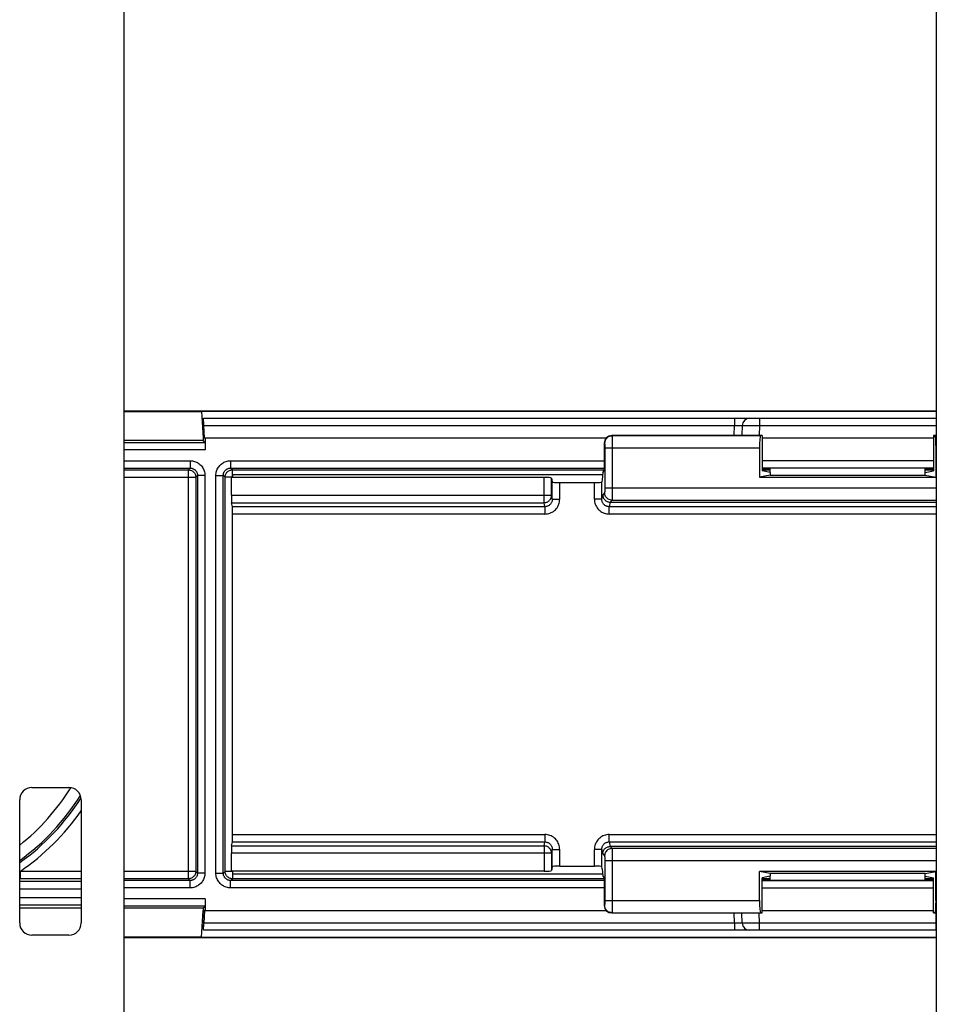
# Model space of a CAD drawing. Units: millimetres. Extents: x -60 to 60, y -282 to 282.
# Drawn here: x -23 to 14, y -33 to 7 of the extents above; entities that cross this region are included whole.
import ezdxf

# ---------------------------------------------------------------- set-up
doc = ezdxf.new("R2010")
doc.units = ezdxf.units.MM
doc.header["$LTSCALE"] = 16.335
doc.layers.get('0').update_dxf_attribs({"linetype": 'CONTINUOUS'})
doc.layers.add('DRAFT', color=7, linetype='CONTINUOUS')
doc.layers.add('RACCORDO', color=7, linetype='CONTINUOUS')

msp = doc.modelspace()

# ---------------------------------------------------------------- linework, layer by layer
at = {"color": 7, "linetype": 'CONTINUOUS'}
for p, q in [((14, 63.75), (14, -200.15)), ((-19, -200.15), (-19, 26.45)), ((-14.6, -11.65), (-14.6, -11.75)), ((0.436, -11.65), (-14.6, -11.65)), ((-22.75, -24.35), (-21.25, -24.35)), ((-23.25, -29.85), (-23.25, -24.85)), ((-20.75, -24.85), (-20.75, -29.85)), ((-14.6, -27.75), (-14.6, -27.85)), ((-14.6, -27.85), (0.436, -27.85)), ((-21.25, -30.35), (-22.75, -30.35))]:
    msp.add_line(p, q, dxfattribs=at)
for centre, start, end in [((-22.75, -24.85), 90, 180), ((-21.25, -24.85), 0, 90), ((-22.75, -29.85), 180, 270), ((-21.25, -29.85), 270, 360)]:
    msp.add_arc(centre, 0.5, start, end, dxfattribs=at)
at = {"layer": 'DRAFT', "color": 7, "linetype": 'CONTINUOUS'}
for p, q in [((-15.857, -9.065), (14, -9.065)), ((-15.857, -9.067), (-15.8, -10.15)), ((-15.8, -10.15), (-15.8, -10.25)), ((-15.718, -10.15), (-15.8, -10.15)), ((6.918, -10.054), (6.918, -11.487)), ((13.882, -10.054), (13.882, -11.487)), ((0.442, -11.554), (0.423, -11.845)), ((0.442, -11.554), (0.508, -11.487)), ((7.25, -11.554), (6.918, -11.487)), ((7.25, -11.554), (7.25, -11.654)), ((13.55, -11.554), (13.882, -11.487)), ((13.55, -11.654), (13.55, -11.554)), ((7.25, -11.654), (6.813, -11.741)), ((6.813, -11.741), (13.987, -11.741)), ((7.25, -11.654), (13.55, -11.654)), ((13.55, -11.654), (13.987, -11.741)), ((0.423, -27.655), (0.442, -27.946)), ((0.442, -27.946), (0.508, -28.013)), ((13.987, -27.759), (6.813, -27.759)), ((7.25, -27.846), (6.813, -27.759)), ((7.25, -27.946), (6.918, -28.013)), ((13.55, -27.846), (7.25, -27.846)), ((7.25, -27.846), (7.25, -27.946)), ((13.55, -27.846), (13.987, -27.759)), ((13.55, -27.946), (13.55, -27.846)), ((13.55, -27.946), (13.882, -28.013)), ((6.918, -29.446), (6.918, -28.013)), ((13.882, -29.446), (13.882, -28.013)), ((-15.857, -30.433), (-15.8, -29.35)), ((-15.8, -29.25), (-15.8, -29.35)), ((-15.718, -29.35), (-15.8, -29.35)), ((-15.857, -30.435), (14, -30.435))]:
    msp.add_line(p, q, dxfattribs=at)
at = {"layer": 'RACCORDO', "color": 7, "linetype": 'CONTINUOUS'}
for p, q in [((-19, -9.05), (14, -9.05)), ((-19, -9.067), (-15.857, -9.067)), ((-15.785, -9.35), (14, -9.35)), ((-15.755, -10.15), (-15.782, -9.645)), ((-15.738, -10.15), (-15.764, -9.645)), ((6.109, -9.645), (6.102, -10.054)), ((-15.8, -10.25), (-19, -10.25)), ((-15.723, -10.327), (-15.8, -10.25)), ((-15.718, -10.15), (-15.718, -10.627)), ((0.588, -10.15), (-15.718, -10.15)), ((0.508, -10.354), (0.508, -11.487)), ((6.918, -10.054), (0.808, -10.054)), ((6.918, -10.054), (6.856, -10.066)), ((13.882, -10.15), (6.918, -10.15)), ((14, -10.054), (13.882, -10.054)), ((13.882, -10.054), (13.944, -10.066)), ((6.813, -10.566), (6.813, -11.741)), ((13.987, -10.566), (13.987, -11.741)), ((13.601, -11.377), (7.199, -11.377)), ((7.199, -11.405), (7.25, -11.405)), ((7.25, -11.554), (7.25, -11.377)), ((13.55, -11.554), (13.55, -11.377)), ((13.55, -11.405), (13.601, -11.405)), ((-14.642, -12.479), (-14.642, -11.75)), ((-1.937, -11.75), (-14.642, -11.75)), ((-1.637, -11.776), (-1.605, -11.934)), ((-1.305, -11.96), (0.105, -11.96)), ((0.423, -11.845), (0.405, -11.934)), ((-14.605, -12.94), (-14.637, -12.778)), ((0.741, -12.754), (14, -12.754)), ((-14.6, -26.261), (-14.6, -13.239)), ((-14.637, -26.722), (-14.605, -26.56)), ((14, -26.746), (0.741, -26.746)), ((-14.642, -27.75), (-14.642, -27.021)), ((-1.605, -27.566), (-1.637, -27.724)), ((-1.305, -27.54), (0.105, -27.54)), ((0.423, -27.655), (0.405, -27.566)), ((-1.937, -27.75), (-14.642, -27.75)), ((6.813, -28.934), (6.813, -27.759)), ((7.25, -28.123), (7.25, -27.946)), ((13.55, -28.123), (13.55, -27.946)), ((13.987, -28.934), (13.987, -27.759)), ((0.508, -28.013), (0.508, -29.146)), ((7.199, -28.095), (7.25, -28.095)), ((13.601, -28.123), (7.199, -28.123)), ((13.55, -28.095), (13.601, -28.095)), ((-15.723, -29.173), (-15.8, -29.25)), ((-15.718, -28.873), (-15.718, -29.35)), ((-20.75, -29.25), (-23.25, -29.25)), ((-15.8, -29.25), (-19, -29.25)), ((-15.755, -29.35), (-15.782, -29.855)), ((-15.738, -29.35), (-15.764, -29.855)), ((-15.718, -29.35), (0.588, -29.35)), ((0.808, -29.446), (6.918, -29.446)), ((6.109, -29.855), (6.102, -29.446)), ((6.918, -29.446), (6.856, -29.434)), ((6.918, -29.35), (13.882, -29.35)), ((13.882, -29.446), (13.944, -29.434)), ((13.882, -29.446), (14, -29.446)), ((14, -30.15), (-15.785, -30.15)), ((-15.857, -30.433), (-19, -30.433)), ((14, -30.45), (-19, -30.45))]:
    msp.add_line(p, q, dxfattribs=at)
at = {"layer": 'RACCORDO', "color": 250, "linetype": 'CONTINUOUS'}
for p, q in [((5.797, -9.524), (5.798, -9.583)), ((5.798, -9.583), (5.798, -9.645)), ((6.809, -9.35), (6.809, -9.645)), ((13.991, -9.35), (13.991, -9.645)), ((-15.764, -9.645), (5.798, -9.645)), ((5.791, -10.054), (5.798, -9.645)), ((5.798, -9.645), (5.878, -9.644)), ((5.878, -9.644), (5.953, -9.643)), ((5.953, -9.643), (5.997, -9.642)), ((6.144, -9.643), (6.188, -9.643)), ((6.188, -9.643), (6.282, -9.643)), ((6.282, -9.643), (6.52, -9.643)), ((6.52, -9.643), (6.809, -9.645)), ((6.809, -9.645), (6.802, -10.054)), ((6.809, -9.645), (13.991, -9.645)), ((13.991, -9.645), (14, -9.645)), ((13.991, -9.645), (13.998, -10.054)), ((-19, -10.327), (-15.723, -10.327)), ((0.508, -10.354), (0.521, -10.366)), ((0.808, -10.054), (0.821, -10.066)), ((6.856, -10.066), (0.821, -10.066)), ((0.822, -10.091), (0.822, -10.129)), ((0.822, -10.129), (0.823, -10.21)), ((0.823, -10.21), (0.824, -10.404)), ((14, -10.066), (13.944, -10.066)), ((-15.718, -10.627), (-19, -10.627)), ((0.523, -10.401), (0.523, -10.424)), ((0.523, -10.424), (0.523, -10.448)), ((0.523, -10.448), (0.524, -10.487)), ((0.524, -10.487), (0.524, -10.532)), ((0.524, -10.532), (0.524, -12.175)), ((6.813, -10.566), (0.524, -10.566)), ((0.824, -10.404), (0.824, -12.175)), ((14, -10.566), (13.987, -10.566)), ((-19, -11.073), (-16.323, -11.073)), ((-16.323, -11.073), (-16.323, -11.373)), ((-14.677, -11.073), (-14.677, -11.373)), ((-14.677, -11.073), (0.508, -11.073)), ((6.918, -11.059), (13.882, -11.059)), ((-19, -11.373), (-16.323, -11.373)), ((-19, -11.445), (-16.395, -11.445)), ((-16.323, -11.373), (-16.395, -11.445)), ((-16.395, -28.055), (-16.395, -11.445)), ((-14.605, -11.445), (-14.677, -11.373)), ((-14.677, -11.373), (0.508, -11.373)), ((-14.605, -11.745), (-14.605, -11.445)), ((-14.605, -11.445), (0.508, -11.445)), ((6.918, -11.359), (13.882, -11.359)), ((6.918, -11.445), (7.25, -11.445)), ((7.199, -11.405), (7.199, -11.377)), ((13.55, -11.445), (13.882, -11.445)), ((13.601, -11.377), (13.601, -11.405)), ((-19, -11.745), (-16.095, -11.745)), ((-16.023, -11.673), (-16.095, -11.745)), ((-16.095, -11.745), (-16.095, -27.755)), ((-16.023, -11.673), (-16.023, -27.827)), ((-15.723, -11.673), (-16.023, -11.673)), ((-15.723, -11.673), (-15.723, -27.827)), ((-15.277, -27.827), (-15.277, -11.673)), ((-15.277, -11.673), (-14.977, -11.673)), ((-14.905, -11.745), (-14.977, -11.673)), ((-14.977, -27.827), (-14.977, -11.673)), ((-14.905, -27.755), (-14.905, -11.745)), ((-14.605, -11.745), (-14.905, -11.745)), ((-1.937, -12.778), (-1.937, -11.75)), ((-1.637, -12.479), (-1.637, -11.776)), ((-1.605, -12.637), (-1.605, -11.934)), ((-1.305, -12.637), (-1.305, -11.96)), ((0.105, -12.637), (0.105, -11.96)), ((0.405, -12.637), (0.405, -11.934)), ((0.521, -12.375), (0.442, -12.454)), ((0.524, -12.233), (0.523, -12.284)), ((0.523, -12.284), (0.523, -12.311)), ((0.524, -12.175), (0.524, -12.233)), ((0.524, -12.175), (14, -12.175)), ((0.824, -12.175), (0.824, -12.407)), ((-14.642, -12.479), (-1.637, -12.479)), ((-14.637, -12.778), (-1.937, -12.778)), ((-1.904, -12.94), (-1.937, -12.778)), ((-1.605, -12.637), (-1.637, -12.479)), ((-1.605, -12.637), (-1.305, -12.637)), ((0.405, -12.637), (0.105, -12.637)), ((0.405, -12.637), (0.442, -12.454)), ((0.741, -12.754), (0.704, -12.94)), ((0.821, -12.675), (0.742, -12.754)), ((0.821, -12.675), (14, -12.675)), ((0.824, -12.407), (0.823, -12.571)), ((-1.904, -12.94), (-14.605, -12.94)), ((-1.904, -12.94), (-1.904, -13.239)), ((0.704, -13.239), (0.704, -12.94)), ((14, -12.94), (0.704, -12.94)), ((-14.605, -26.261), (-14.605, -13.239)), ((-1.904, -13.239), (-14.6, -13.239)), ((14, -13.239), (0.704, -13.239)), ((-14.6, -26.261), (-1.904, -26.261)), ((-1.904, -26.261), (-1.904, -26.56)), ((0.704, -26.261), (14, -26.261)), ((0.704, -26.56), (0.704, -26.261)), ((-14.637, -26.722), (-1.937, -26.722)), ((-14.605, -26.56), (-1.904, -26.56)), ((-1.937, -26.722), (-1.904, -26.56)), ((-1.937, -26.722), (-1.937, -27.75)), ((0.704, -26.56), (14, -26.56)), ((0.704, -26.56), (0.741, -26.746)), ((0.742, -26.746), (0.821, -26.825)), ((-1.637, -27.021), (-14.642, -27.021)), ((-1.605, -26.863), (-1.637, -27.021)), ((-1.637, -27.021), (-1.637, -27.724)), ((-1.605, -26.863), (-1.305, -26.863)), ((-1.605, -27.566), (-1.605, -26.863)), ((-1.305, -27.54), (-1.305, -26.863)), ((0.405, -26.863), (0.105, -26.863)), ((0.105, -27.54), (0.105, -26.863)), ((0.405, -27.566), (0.405, -26.863)), ((0.405, -26.863), (0.442, -27.046)), ((0.442, -27.046), (0.521, -27.125)), ((0.523, -27.16), (0.523, -27.182)), ((0.523, -27.182), (0.523, -27.207)), ((14, -26.825), (0.821, -26.825)), ((0.822, -26.849), (0.822, -26.888)), ((0.822, -26.888), (0.823, -26.968)), ((0.823, -26.968), (0.824, -27.162)), ((0.824, -27.162), (0.824, -28.934)), ((0.523, -27.207), (0.524, -27.246)), ((0.524, -27.246), (0.524, -27.29)), ((0.524, -27.29), (0.524, -28.934)), ((14, -27.325), (0.524, -27.325)), ((-23.231, -27.755), (-23.25, -27.728)), ((-23.231, -27.755), (-23.231, -28.055)), ((-20.75, -27.755), (-23.231, -27.755)), ((-16.095, -27.755), (-19, -27.755)), ((-16.095, -27.755), (-16.023, -27.827)), ((-15.723, -27.827), (-16.023, -27.827)), ((-15.277, -27.827), (-14.977, -27.827)), ((-14.977, -27.827), (-14.905, -27.755)), ((-14.605, -27.755), (-14.905, -27.755)), ((-14.605, -27.755), (-14.605, -28.055)), ((-23.231, -28.055), (-23.25, -28.054)), ((-23.25, -28.061), (-23.231, -28.055)), ((-20.75, -28.174), (-23.25, -28.174)), ((-20.75, -28.055), (-23.231, -28.055)), ((-16.395, -28.055), (-19, -28.055)), ((-16.323, -28.127), (-19, -28.127)), ((-16.395, -28.055), (-16.323, -28.127)), ((-16.323, -28.427), (-16.323, -28.127)), ((-14.677, -28.127), (-14.605, -28.055)), ((0.508, -28.127), (-14.677, -28.127)), ((-14.677, -28.427), (-14.677, -28.127)), ((0.508, -28.055), (-14.605, -28.055)), ((7.25, -28.055), (6.918, -28.055)), ((13.882, -28.141), (6.918, -28.141)), ((7.199, -28.095), (7.199, -28.123)), ((13.882, -28.055), (13.55, -28.055)), ((13.601, -28.123), (13.601, -28.095)), ((-20.75, -28.474), (-23.25, -28.474)), ((-16.323, -28.427), (-19, -28.427)), ((0.508, -28.427), (-14.677, -28.427)), ((13.882, -28.441), (6.918, -28.441)), ((-20.75, -28.826), (-23.25, -28.826)), ((-20.75, -29.126), (-23.25, -29.126)), ((-15.718, -28.873), (-19, -28.873)), ((-15.723, -29.173), (-19, -29.173)), ((0.521, -29.134), (0.508, -29.146)), ((0.524, -28.991), (0.523, -29.042)), ((0.523, -29.042), (0.523, -29.07)), ((0.524, -28.934), (6.813, -28.934)), ((0.524, -28.934), (0.524, -28.991)), ((0.824, -29.165), (0.823, -29.33)), ((0.824, -28.934), (0.824, -29.165)), ((13.987, -28.934), (14, -28.934)), ((0.821, -29.434), (0.808, -29.446)), ((0.821, -29.434), (6.856, -29.434)), ((5.798, -29.855), (5.791, -29.446)), ((6.809, -29.855), (6.802, -29.446)), ((13.944, -29.434), (14, -29.434)), ((13.991, -29.855), (13.998, -29.446)), ((5.798, -29.855), (-15.764, -29.855)), ((5.798, -29.855), (5.798, -29.917)), ((5.976, -29.857), (5.904, -29.857)), ((6.018, -29.858), (5.976, -29.857)), ((6.053, -29.857), (6.018, -29.858)), ((6.215, -29.857), (6.171, -29.857)), ((6.309, -29.857), (6.215, -29.857)), ((6.536, -29.857), (6.309, -29.857)), ((6.809, -29.855), (6.536, -29.857)), ((13.991, -29.855), (6.809, -29.855)), ((6.809, -30.15), (6.809, -29.855)), ((14, -29.855), (13.991, -29.855)), ((13.991, -30.15), (13.991, -29.855))]:
    msp.add_line(p, q, dxfattribs=at)
for points in [[(5.788, -9.35), (5.789, -9.352), (5.79, -9.356), (5.791, -9.364), (5.792, -9.375), (5.793, -9.389), (5.794, -9.406), (5.795, -9.425), (5.796, -9.447), (5.796, -9.471), (5.797, -9.497), (5.797, -9.524)], [(5.997, -9.642), (6.036, -9.642), (6.052, -9.643), (6.067, -9.643), (6.08, -9.643), (6.09, -9.643), (6.098, -9.644), (6.104, -9.644), (6.108, -9.644), (6.109, -9.645)], [(6.109, -9.645), (6.111, -9.644), (6.118, -9.644), (6.129, -9.644), (6.144, -9.643)], [(0.821, -10.066), (0.781, -10.069), (0.743, -10.076), (0.706, -10.089), (0.671, -10.106), (0.638, -10.128), (0.608, -10.154), (0.583, -10.184), (0.561, -10.216), (0.543, -10.251), (0.531, -10.289), (0.523, -10.327), (0.521, -10.366)], [(0.521, -10.366), (0.521, -10.368), (0.521, -10.371), (0.522, -10.376), (0.522, -10.383), (0.522, -10.391), (0.523, -10.401)], [(0.821, -10.066), (0.821, -10.07), (0.821, -10.078), (0.822, -10.091)], [(-16.323, -11.073), (-16.277, -11.075), (-16.232, -11.08), (-16.189, -11.088), (-16.147, -11.1), (-16.106, -11.114), (-16.066, -11.131), (-16.028, -11.151), (-15.991, -11.173), (-15.956, -11.198), (-15.923, -11.226), (-15.892, -11.255), (-15.864, -11.287), (-15.837, -11.322), (-15.812, -11.359), (-15.79, -11.399), (-15.77, -11.441), (-15.753, -11.485), (-15.74, -11.531), (-15.731, -11.577), (-15.725, -11.624), (-15.723, -11.673)], [(-15.277, -11.673), (-15.275, -11.627), (-15.27, -11.583), (-15.262, -11.539), (-15.25, -11.497), (-15.236, -11.455), (-15.219, -11.415), (-15.198, -11.376), (-15.175, -11.339), (-15.149, -11.303), (-15.121, -11.269), (-15.09, -11.238), (-15.057, -11.209), (-15.023, -11.183), (-14.987, -11.159), (-14.948, -11.138), (-14.908, -11.119), (-14.865, -11.103), (-14.821, -11.091), (-14.775, -11.081), (-14.727, -11.076), (-14.677, -11.073)], [(-16.395, -11.445), (-16.363, -11.447), (-16.332, -11.451), (-16.302, -11.46), (-16.273, -11.471), (-16.245, -11.485), (-16.219, -11.502), (-16.194, -11.522), (-16.172, -11.544), (-16.152, -11.569), (-16.135, -11.595), (-16.121, -11.623), (-16.11, -11.652), (-16.101, -11.682), (-16.097, -11.713), (-16.095, -11.745)], [(-16.323, -11.373), (-16.3, -11.374), (-16.278, -11.377), (-16.256, -11.381), (-16.235, -11.386), (-16.214, -11.393), (-16.195, -11.402), (-16.176, -11.412), (-16.157, -11.423), (-16.14, -11.436), (-16.123, -11.449), (-16.108, -11.464), (-16.093, -11.48), (-16.08, -11.498), (-16.067, -11.516), (-16.056, -11.536), (-16.046, -11.557), (-16.038, -11.579), (-16.032, -11.602), (-16.027, -11.625), (-16.024, -11.649), (-16.023, -11.673)], [(-14.977, -11.673), (-14.976, -11.65), (-14.974, -11.628), (-14.969, -11.606), (-14.964, -11.585), (-14.957, -11.564), (-14.948, -11.544), (-14.938, -11.525), (-14.926, -11.506), (-14.913, -11.488), (-14.899, -11.471), (-14.884, -11.456), (-14.867, -11.441), (-14.85, -11.428), (-14.832, -11.416), (-14.813, -11.406), (-14.792, -11.396), (-14.771, -11.388), (-14.749, -11.382), (-14.726, -11.377), (-14.702, -11.374), (-14.677, -11.373)], [(-14.905, -11.745), (-14.903, -11.713), (-14.899, -11.682), (-14.89, -11.652), (-14.879, -11.623), (-14.865, -11.595), (-14.848, -11.569), (-14.828, -11.544), (-14.806, -11.522), (-14.781, -11.502), (-14.755, -11.485), (-14.727, -11.471), (-14.698, -11.46), (-14.668, -11.451), (-14.637, -11.447), (-14.605, -11.445)], [(0.523, -12.311), (0.523, -12.334), (0.522, -12.342), (0.522, -12.35), (0.522, -12.357), (0.522, -12.363), (0.521, -12.368), (0.521, -12.371), (0.521, -12.374), (0.521, -12.375)], [(0.821, -12.675), (0.781, -12.673), (0.743, -12.665), (0.706, -12.652), (0.671, -12.635), (0.638, -12.613), (0.608, -12.587), (0.583, -12.558), (0.561, -12.525), (0.543, -12.49), (0.531, -12.453), (0.523, -12.414), (0.521, -12.375)], [(-1.937, -12.778), (-1.906, -12.776), (-1.875, -12.771), (-1.845, -12.763), (-1.816, -12.752), (-1.788, -12.738), (-1.762, -12.721), (-1.737, -12.702), (-1.715, -12.679), (-1.695, -12.655), (-1.677, -12.629), (-1.663, -12.601), (-1.652, -12.572), (-1.643, -12.541), (-1.638, -12.51), (-1.637, -12.479)], [(-1.605, -12.637), (-1.606, -12.664), (-1.61, -12.691), (-1.615, -12.717), (-1.623, -12.742), (-1.633, -12.766), (-1.646, -12.79), (-1.66, -12.812), (-1.676, -12.833), (-1.693, -12.852), (-1.713, -12.87), (-1.733, -12.886), (-1.755, -12.9), (-1.779, -12.912), (-1.803, -12.922), (-1.828, -12.93), (-1.853, -12.935), (-1.879, -12.939), (-1.904, -12.94)], [(-1.904, -13.239), (-1.852, -13.236), (-1.801, -13.23), (-1.751, -13.219), (-1.702, -13.203), (-1.653, -13.183), (-1.606, -13.159), (-1.562, -13.131), (-1.521, -13.099), (-1.482, -13.064), (-1.447, -13.025), (-1.414, -12.984), (-1.386, -12.939), (-1.362, -12.893), (-1.342, -12.844), (-1.326, -12.793), (-1.314, -12.743), (-1.308, -12.691), (-1.305, -12.637)], [(0.105, -12.637), (0.108, -12.691), (0.114, -12.743), (0.126, -12.793), (0.142, -12.844), (0.162, -12.893), (0.186, -12.939), (0.214, -12.984), (0.247, -13.025), (0.282, -13.064), (0.321, -13.099), (0.362, -13.131), (0.406, -13.159), (0.453, -13.183), (0.502, -13.203), (0.551, -13.219), (0.601, -13.23), (0.652, -13.236), (0.704, -13.239)], [(0.704, -12.94), (0.679, -12.939), (0.653, -12.935), (0.628, -12.93), (0.603, -12.922), (0.579, -12.912), (0.555, -12.9), (0.533, -12.886), (0.513, -12.87), (0.493, -12.852), (0.476, -12.833), (0.46, -12.812), (0.446, -12.79), (0.434, -12.766), (0.423, -12.742), (0.415, -12.717), (0.41, -12.691), (0.406, -12.664), (0.405, -12.637)], [(0.823, -12.571), (0.822, -12.63), (0.822, -12.644), (0.821, -12.656), (0.821, -12.666), (0.821, -12.672), (0.821, -12.675)], [(-1.305, -26.863), (-1.308, -26.809), (-1.314, -26.757), (-1.326, -26.707), (-1.342, -26.656), (-1.362, -26.607), (-1.386, -26.561), (-1.414, -26.516), (-1.447, -26.475), (-1.482, -26.436), (-1.521, -26.401), (-1.562, -26.369), (-1.606, -26.341), (-1.653, -26.317), (-1.702, -26.297), (-1.751, -26.281), (-1.801, -26.27), (-1.852, -26.264), (-1.904, -26.261)], [(0.704, -26.261), (0.652, -26.264), (0.601, -26.27), (0.551, -26.281), (0.502, -26.297), (0.453, -26.317), (0.406, -26.341), (0.362, -26.369), (0.321, -26.401), (0.282, -26.436), (0.247, -26.475), (0.214, -26.516), (0.186, -26.561), (0.162, -26.607), (0.142, -26.656), (0.126, -26.707), (0.114, -26.757), (0.108, -26.809), (0.105, -26.863)], [(-1.637, -27.021), (-1.638, -26.99), (-1.643, -26.959), (-1.652, -26.928), (-1.663, -26.899), (-1.677, -26.871), (-1.695, -26.845), (-1.715, -26.821), (-1.737, -26.798), (-1.762, -26.779), (-1.788, -26.762), (-1.816, -26.748), (-1.845, -26.737), (-1.875, -26.729), (-1.906, -26.724), (-1.937, -26.722)], [(-1.904, -26.56), (-1.879, -26.561), (-1.853, -26.565), (-1.828, -26.57), (-1.803, -26.578), (-1.779, -26.588), (-1.755, -26.6), (-1.733, -26.614), (-1.713, -26.63), (-1.693, -26.648), (-1.676, -26.667), (-1.66, -26.688), (-1.646, -26.71), (-1.634, -26.734), (-1.623, -26.758), (-1.615, -26.783), (-1.61, -26.809), (-1.606, -26.836), (-1.605, -26.863)], [(0.405, -26.863), (0.406, -26.836), (0.41, -26.809), (0.415, -26.783), (0.423, -26.758), (0.433, -26.734), (0.446, -26.71), (0.46, -26.688), (0.476, -26.667), (0.493, -26.648), (0.513, -26.63), (0.533, -26.614), (0.555, -26.6), (0.579, -26.588), (0.603, -26.578), (0.628, -26.57), (0.653, -26.565), (0.679, -26.561), (0.704, -26.56)], [(0.821, -26.825), (0.781, -26.827), (0.743, -26.835), (0.706, -26.848), (0.671, -26.865), (0.638, -26.887), (0.608, -26.913), (0.583, -26.942), (0.561, -26.975), (0.543, -27.01), (0.531, -27.047), (0.523, -27.086), (0.521, -27.125)], [(0.521, -27.125), (0.521, -27.126), (0.521, -27.13), (0.522, -27.135), (0.522, -27.141), (0.522, -27.15), (0.523, -27.16)], [(0.821, -26.825), (0.821, -26.828), (0.821, -26.837), (0.822, -26.849)], [(-16.095, -27.755), (-16.097, -27.787), (-16.101, -27.818), (-16.11, -27.848), (-16.121, -27.877), (-16.135, -27.905), (-16.152, -27.931), (-16.172, -27.956), (-16.194, -27.978), (-16.219, -27.998), (-16.245, -28.015), (-16.273, -28.029), (-16.302, -28.04), (-16.332, -28.049), (-16.363, -28.053), (-16.395, -28.055)], [(-16.023, -27.827), (-16.024, -27.85), (-16.026, -27.872), (-16.031, -27.894), (-16.036, -27.915), (-16.043, -27.936), (-16.052, -27.956), (-16.062, -27.975), (-16.074, -27.994), (-16.087, -28.012), (-16.101, -28.029), (-16.116, -28.044), (-16.133, -28.059), (-16.15, -28.072), (-16.168, -28.084), (-16.187, -28.094), (-16.208, -28.104), (-16.229, -28.112), (-16.251, -28.118), (-16.274, -28.123), (-16.298, -28.126), (-16.323, -28.127)], [(-15.723, -27.827), (-15.725, -27.873), (-15.73, -27.917), (-15.738, -27.961), (-15.75, -28.003), (-15.764, -28.045), (-15.781, -28.085), (-15.802, -28.124), (-15.825, -28.161), (-15.851, -28.197), (-15.879, -28.231), (-15.91, -28.262), (-15.943, -28.291), (-15.977, -28.317), (-16.013, -28.341), (-16.052, -28.362), (-16.092, -28.381), (-16.135, -28.397), (-16.179, -28.409), (-16.225, -28.419), (-16.273, -28.424), (-16.323, -28.427)], [(-14.677, -28.427), (-14.723, -28.425), (-14.768, -28.42), (-14.811, -28.412), (-14.853, -28.4), (-14.894, -28.386), (-14.934, -28.369), (-14.972, -28.349), (-15.009, -28.327), (-15.044, -28.302), (-15.077, -28.274), (-15.108, -28.245), (-15.136, -28.213), (-15.163, -28.178), (-15.188, -28.141), (-15.21, -28.101), (-15.23, -28.059), (-15.247, -28.015), (-15.26, -27.969), (-15.269, -27.923), (-15.275, -27.876), (-15.277, -27.827)], [(-14.677, -28.127), (-14.7, -28.126), (-14.722, -28.123), (-14.744, -28.119), (-14.765, -28.114), (-14.786, -28.107), (-14.805, -28.098), (-14.824, -28.088), (-14.843, -28.077), (-14.86, -28.064), (-14.877, -28.051), (-14.892, -28.036), (-14.907, -28.02), (-14.92, -28.002), (-14.933, -27.984), (-14.944, -27.964), (-14.954, -27.943), (-14.962, -27.921), (-14.968, -27.898), (-14.973, -27.875), (-14.976, -27.851), (-14.977, -27.827)], [(-14.605, -28.055), (-14.637, -28.053), (-14.668, -28.049), (-14.698, -28.04), (-14.727, -28.029), (-14.755, -28.015), (-14.781, -27.998), (-14.806, -27.978), (-14.828, -27.956), (-14.848, -27.931), (-14.865, -27.905), (-14.879, -27.877), (-14.89, -27.848), (-14.899, -27.818), (-14.903, -27.787), (-14.905, -27.755)], [(0.523, -29.07), (0.523, -29.092), (0.522, -29.101), (0.522, -29.109), (0.522, -29.116), (0.522, -29.122), (0.521, -29.126), (0.521, -29.13), (0.521, -29.132), (0.521, -29.134)], [(0.821, -29.434), (0.781, -29.431), (0.743, -29.424), (0.706, -29.411), (0.671, -29.394), (0.638, -29.372), (0.608, -29.346), (0.583, -29.316), (0.561, -29.284), (0.543, -29.249), (0.531, -29.211), (0.523, -29.173), (0.521, -29.134)], [(0.823, -29.33), (0.822, -29.389), (0.822, -29.403), (0.821, -29.415), (0.821, -29.425), (0.821, -29.431), (0.821, -29.434)], [(5.798, -29.917), (5.797, -29.976), (5.797, -30.003), (5.796, -30.029), (5.796, -30.053), (5.795, -30.075), (5.794, -30.094), (5.793, -30.111), (5.792, -30.125), (5.791, -30.136), (5.79, -30.144), (5.789, -30.148), (5.788, -30.15)], [(5.904, -29.857), (5.825, -29.856), (5.798, -29.855)], [(6.109, -29.855), (6.108, -29.856), (6.104, -29.856), (6.098, -29.856), (6.09, -29.857), (6.08, -29.857), (6.067, -29.857), (6.053, -29.857)], [(6.171, -29.857), (6.139, -29.857), (6.127, -29.856), (6.117, -29.856), (6.111, -29.856), (6.109, -29.855)]]:
    msp.add_lwpolyline(points, dxfattribs=at)
at = {"layer": 'RACCORDO', "color": 7, "linetype": 'CONTINUOUS'}
for points in [[(0.442, -12.454), (0.443, -12.485), (0.448, -12.516), (0.456, -12.546), (0.468, -12.576), (0.482, -12.604), (0.499, -12.63), (0.519, -12.655), (0.541, -12.677), (0.566, -12.697), (0.592, -12.714), (0.62, -12.728), (0.649, -12.739), (0.68, -12.747), (0.711, -12.752), (0.742, -12.754)], [(0.442, -27.046), (0.443, -27.015), (0.448, -26.984), (0.456, -26.954), (0.468, -26.924), (0.482, -26.896), (0.499, -26.87), (0.519, -26.845), (0.541, -26.823), (0.566, -26.803), (0.592, -26.786), (0.62, -26.772), (0.649, -26.761), (0.68, -26.753), (0.71, -26.748), (0.741, -26.746)]]:
    msp.add_lwpolyline(points, dxfattribs=at)
for centre, start, end in [((6.409, -9.65), 90, 179), ((6.409, -29.85), 181, 270)]:
    msp.add_arc(centre, 0.3, start, end, dxfattribs=at)
at = {"layer": 'RACCORDO', "color": 250, "linetype": 'CONTINUOUS'}
for radius, start, end in [(8.821, 308.1691, 328.5202), (9.321, 305.7848, 328.1366), (9.395, 305.4674, 327.7369), (9.695, 304.3385, 325.107)]:
    msp.add_arc((-28.7, -19.75), radius, start, end, dxfattribs=at)
at = {"layer": 'RACCORDO', "color": 7, "linetype": 'CONTINUOUS'}
for centre, major_axis, ratio, start_param, end_param in [((-15.776, -9.65), (-0.016, 0.3), 0.017407, 6.282273, 7.835616), ((-15.769, -9.65), (-0.016, 0.3), 0.017407, -1.554255, -0.000912), ((0.808, -10.354), (0.212, -0.212), 0.999695, 2.356347, 3.926839), ((6.856, -10.566), (0, 0.5), 0.087489, 0.017453, 1.570796), ((13.944, -10.566), (0, 0.5), 0.087489, -1.570796, -0.017453), ((7.199, -11.382), (0.3, 0), 0.01746, 1.571406, 2.789957), ((7.199, -11.399), (0.3, 0), 0.01745, -2.792765, -1.570796), ((13.601, -11.382), (0.3, 0), 0.01746, 0.351636, 1.570187), ((13.601, -11.399), (0.3, 0), 0.01745, -1.570796, -0.348827), ((-1.937, -11.776), (0.3, 0), 0.087489, 0.017453, 1.570796), ((-1.305, -11.934), (0.3, 0), 0.087489, -3.124139, -1.570796), ((0.105, -11.934), (0.3, 0), 0.087489, -1.570796, -0.017453), ((-14.637, -12.479), (0, 0.3), 0.017455, -4.712389, -3.228859), ((-14.605, -13.239), (0, 0.3), 0.017455, -1.570796, -0.087266), ((-14.605, -26.261), (0, 0.3), 0.017455, -3.054326, -1.570796), ((-14.637, -27.021), (0, 0.3), 0.017455, 0.087266, 1.570796), ((-1.305, -27.566), (0.3, 0), 0.087489, 1.570796, 3.124139), ((0.105, -27.566), (0.3, 0), 0.087489, 0.017453, 1.570796), ((-1.937, -27.724), (0.3, 0), 0.087489, -1.570796, -0.017453), ((7.199, -28.101), (0.3, 0), 0.01745, 1.570796, 2.792765), ((7.199, -28.118), (0.3, 0), 0.01746, -2.789956, -1.571406), ((13.601, -28.101), (0.3, 0), 0.01745, 0.348827, 1.570796), ((13.601, -28.118), (0.3, 0), 0.01746, -1.570187, -0.351636), ((0.808, -29.146), (0.212, 0.212), 0.999695, -3.926839, -2.356347), ((6.856, -28.934), (0, 0.5), 0.087489, -4.712389, -3.159046), ((13.944, -28.934), (0, 0.5), 0.087489, -3.124139, -1.570796), ((-15.776, -29.85), (0.016, 0.3), 0.017407, -4.694024, -3.140681), ((-15.769, -29.85), (0.016, 0.3), 0.017407, -3.140681, -1.587337)]:
    msp.add_ellipse(centre, major_axis=major_axis, ratio=ratio, start_param=start_param, end_param=end_param, dxfattribs=at)

doc.saveas('drawing.dxf')
